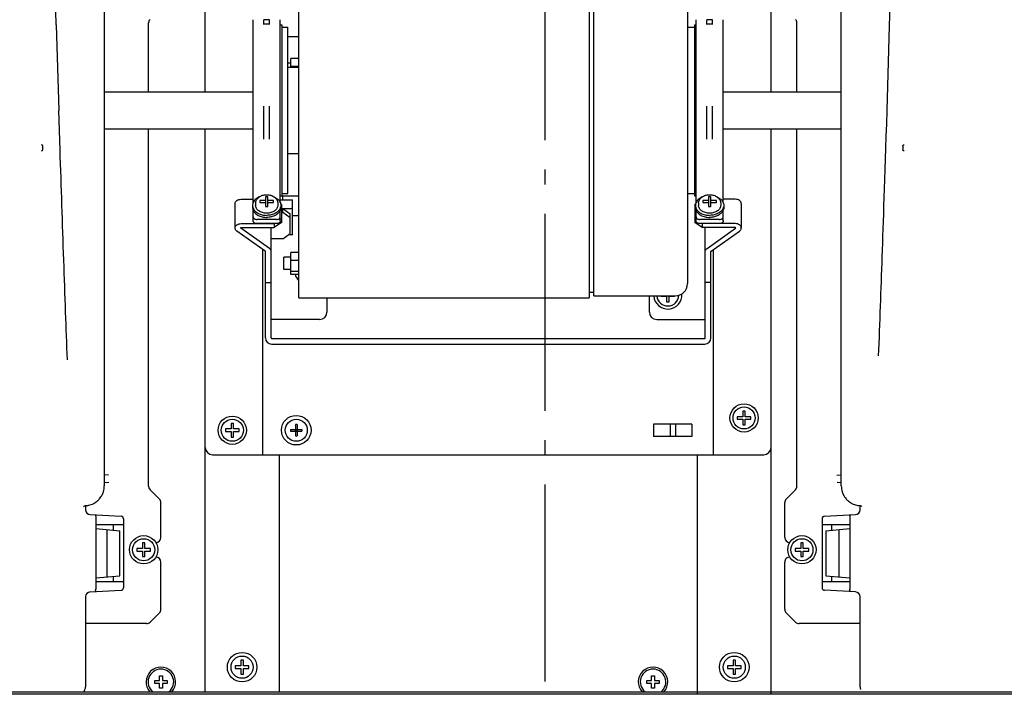
# Model space of a CAD drawing. Extents: x -1353 to 1804, y -1622 to 549.
# Drawn here: x -214 to 187, y -452 to -175 of the extents above; entities that cross this region are included whole.
import ezdxf

# ---------------------------------------------------------------- set-up
doc = ezdxf.new("R2010")
doc.units = 0
doc.header["$LTSCALE"] = 20
doc.header["$MEASUREMENT"] = 0
doc.header["$PDMODE"] = 3
doc.header["$PDSIZE"] = -2
doc.linetypes.add('DASHDOT', pattern=[5.5, 4, -0.6, 0.3, -0.6])
doc.layers.get('0').update_dxf_attribs({"linetype": 'CONTINUOUS'})
doc.layers.get('DEFPOINTS').update_dxf_attribs({"linetype": 'CONTINUOUS'})
for name, color, linetype in [('BASIS', 6, 'DASHDOT'), ('DETAIL', 5, 'CONTINUOUS'), ('NOTE', 4, 'CONTINUOUS'), ('SIZE', 30, 'CONTINUOUS')]:
    doc.layers.add(name, color=color, linetype=linetype)
doc.styles.get("Standard").update_dxf_attribs({"font": 'SIMPLEX', "width": 0.9, "bigfont": 'BIGFONT'})
doc.dimstyles.new('kaigai_CADSYMBOL', dxfattribs={"dimtxt": 40, "dimasz": 30, "dimexe": 20, "dimexo": 20, "dimgap": 20, "dimtad": 1, "dimdec": 1, "dimdsep": 46, "dimtxsty": 'STANDARD', "dimblk": 'SMALL', "dimcen": 0.09, "dimadec": 0, "dimazin": 2, "dimtfac": 1, "dimtdec": 1, "dimtmove": 0, "dimatfit": 3, "dimldrblk": 'OPEN30', "dimfxl": 1, "dimtolj": 1, "dimtzin": 0, "dimarcsym": 0})

# ---------------------------------------------------------------- blocks, each defined once
blk = doc.blocks.new('_Small')
at = {"color": 0, "linetype": 'ByBlock', "lineweight": -2}
blk.add_circle((0, 0), 0.25, dxfattribs=at)
blk = doc.blocks.new('*D33')
at = {"layer": 'DEFPOINTS', "color": 0}
for p in [(-577, -363), (523, -363), (-577, -1063.94)]:
    blk.add_point(p, dxfattribs=at)
at = {"layer": 'SIZE', "color": 0, "linetype": 'ByBlock', "lineweight": -2}
for p, q in [((-577, -383), (-577, -1083.94)), ((523, -383), (523, -1083.94)), ((523, -1063.94), (-577, -1063.94))]:
    blk.add_line(p, q, dxfattribs=at)
at = {"layer": 'SIZE', "color": 0, "lineweight": -2, "xscale": 30, "yscale": 30, "zscale": 30, "rotation": 180}
blk.add_blockref('_Small', (-577, -1063.94), dxfattribs=at)
at = {"layer": 'SIZE', "color": 0, "lineweight": -2, "xscale": 30, "yscale": 30, "zscale": 30}
blk.add_blockref('_Small', (523, -1063.94), dxfattribs=at)
at = {"layer": 'SIZE', "color": 0, "insert": (-31.75, -1013.46), "char_height": 40, "attachment_point": 5}
blk.add_mtext('\\A1;1100 (Duct)', dxfattribs=at)
blk = doc.blocks.new('_Open30')
at = {"layer": 'NOTE'}
for p, q in [((-1, 0.268), (0, 0)), ((0, 0), (-1, -0.268)), ((0, 0), (-1, 0))]:
    blk.add_line(p, q, dxfattribs=at)
blk = doc.blocks.new('*D34')
at = {"layer": 'DEFPOINTS', "color": 0}
for p in [(-685.2, -440.2), (684.8, -440.2), (-685.2, -1511.6)]:
    blk.add_point(p, dxfattribs=at)
at = {"layer": 'SIZE', "color": 0, "lineweight": -2}
for p, q in [((-685.2, -460.2), (-685.2, -1531.6)), ((684.8, -460.2), (684.8, -1531.6)), ((684.8, -1511.6), (-685.2, -1511.6))]:
    blk.add_line(p, q, dxfattribs=at)
at = {"layer": 'SIZE', "color": 0, "lineweight": -2, "xscale": 30, "yscale": 30, "zscale": 30, "rotation": 180}
blk.add_blockref('_Small', (-685.2, -1511.6), dxfattribs=at)
at = {"layer": 'SIZE', "color": 0, "lineweight": -2, "xscale": 30, "yscale": 30, "zscale": 30}
blk.add_blockref('_Small', (684.8, -1511.6), dxfattribs=at)
at = {"layer": 'SIZE', "color": 0, "insert": (-0.2, -1471.6), "char_height": 40, "attachment_point": 5}
blk.add_mtext('\\A1;1370', dxfattribs=at)

msp = doc.modelspace()

# ---------------------------------------------------------------- linework, layer by layer
at = {"layer": 'BASIS'}
msp.add_line((0, -553.99), (0, 100.8), dxfattribs=at)
at = {"layer": 'DETAIL'}
for p, q in [((-138.14, -204.4), (-138.14, -36.17)), ((91.86, -204.4), (91.86, -36.17)), ((-179.14, -77.26), (-179.14, -364.55)), ((120.36, -364.55), (120.36, -77.26)), ((-100.14, -288.15), (-100.14, -135.65)), ((17.86, -135.65), (17.86, -288.15)), ((19.86, -287.3), (19.86, -136.5)), ((57.86, -141.5), (57.86, -282.3)), ((-198.67, -177.09), (-199.59, -146.19)), ((140.81, -146.39), (139.88, -177.38)), ((-118.64, -249.49), (-118.64, -175.05)), ((-114.34, -176.99), (-114.34, -175.05)), ((-111.94, -175.09), (-114.34, -175.09)), ((-111.94, -176.99), (-111.94, -175.05)), ((-107.64, -249.32), (-107.64, -175.05)), ((61.36, -249.49), (61.36, -175.05)), ((65.66, -176.99), (65.66, -175.05)), ((68.06, -175.09), (65.66, -175.09)), ((68.06, -176.99), (68.06, -175.05)), ((72.36, -249.49), (72.36, -175.05)), ((-198.67, -177.09), (-197.64, -211.9)), ((-161.14, -204.4), (-161.14, -176.33)), ((-111.94, -176.86), (-114.34, -176.86)), ((-107.64, -177.15), (-106.99, -177.15)), ((-106.99, -177.15), (-106.99, -246.65)), ((-106.99, -178.15), (-104.49, -178.15)), ((-104.49, -245.65), (-104.49, -178.15)), ((57.86, -178.15), (60.71, -178.15)), ((60.71, -177.15), (61.36, -177.15)), ((60.71, -177.15), (60.71, -246.65)), ((68.06, -176.86), (65.66, -176.86)), ((102.36, -204.4), (102.36, -176.33)), ((139.88, -177.38), (138.86, -211.9)), ((-104.49, -181.9), (-100.14, -181.9)), ((-100.14, -190.79), (-103.34, -190.79)), ((-103.34, -194.4), (-103.34, -190.79)), ((-103.34, -192.73), (-104.49, -192.73)), ((-104.49, -194.4), (-100.14, -194.4)), ((-100.14, -194.04), (-103.34, -194.04)), ((-179.14, -204.4), (-118.64, -204.4)), ((72.36, -204.4), (120.36, -204.4)), ((-197.11, -228.02), (-197.64, -211.9)), ((-114.34, -223.66), (-114.34, -210.17)), ((-111.94, -223.66), (-111.94, -210.17)), ((65.66, -223.66), (65.66, -210.17)), ((68.06, -223.66), (68.06, -210.17)), ((-179.14, -219.4), (-118.64, -219.4)), ((-161.14, -364.67), (-161.14, -219.4)), ((-138.14, -448.2), (-138.14, -219.4)), ((72.36, -219.4), (120.36, -219.4)), ((91.86, -449.2), (91.86, -219.4)), ((102.36, -364.67), (102.36, -219.4)), ((-204.14, -227.86), (-204.14, -226.41)), ((145.36, -226.49), (145.36, -227.78)), ((-104.49, -229.4), (-100.14, -229.4)), ((-123.52, -248.03), (-118.64, -248.03)), ((-112.64, -246.99), (-113.64, -246.99)), ((-113.64, -246.99), (-113.64, -250.92)), ((-112.64, -250.92), (-112.64, -246.99)), ((-107.64, -246.65), (-106.99, -246.65)), ((-106.99, -245.65), (-104.49, -245.65)), ((-100.14, -246.79), (-106.64, -246.79)), ((-106.64, -248.32), (-106.64, -246.79)), ((57.86, -245.65), (60.71, -245.65)), ((60.71, -246.65), (61.36, -246.65)), ((67.36, -246.99), (66.36, -246.99)), ((66.36, -246.99), (66.36, -250.92)), ((67.36, -250.92), (67.36, -246.99)), ((77.24, -248.03), (72.36, -248.03)), ((-126.02, -259.7), (-126.02, -249.8)), ((-118.89, -250.51), (-118.89, -251.36)), ((-117.64, -249.66), (-117.64, -250.51)), ((-113.64, -248.6), (-115.92, -248.6)), ((-115.92, -248.6), (-115.92, -249.31)), ((-115.92, -249.31), (-113.64, -249.31)), ((-113.64, -250.92), (-112.64, -250.92)), ((-110.36, -248.6), (-112.64, -248.6)), ((-112.64, -249.31), (-110.36, -249.31)), ((-110.36, -249.31), (-110.36, -248.6)), ((-108.64, -249.66), (-108.64, -250.51)), ((-107.64, -248.32), (-102.64, -248.32)), ((-107.14, -250.15), (-107.46, -249.93)), ((-107.39, -250.51), (-107.39, -251.36)), ((-107.14, -250.15), (-107.14, -257.44)), ((-107.14, -251.85), (-102.64, -251.85)), ((-106.64, -251.85), (-103.64, -253.97)), ((-106.64, -253.48), (-106.64, -251.85)), ((-102.64, -262.46), (-102.64, -248.32)), ((61.18, -249.93), (60.86, -250.15)), ((60.86, -250.15), (60.86, -257.44)), ((61.11, -250.51), (61.11, -251.36)), ((62.36, -249.66), (62.36, -250.51)), ((66.36, -248.6), (64.08, -248.6)), ((64.08, -248.6), (64.08, -249.31)), ((64.08, -249.31), (66.36, -249.31)), ((66.36, -250.92), (67.36, -250.92)), ((69.64, -248.6), (67.36, -248.6)), ((67.36, -249.31), (69.64, -249.31)), ((69.64, -249.31), (69.64, -248.6)), ((71.36, -249.66), (71.36, -250.51)), ((72.61, -250.51), (72.61, -251.36)), ((79.74, -249.8), (79.74, -259.7)), ((-118.64, -256.84), (-118.64, -252.38)), ((-107.64, -256.84), (-107.64, -252.54)), ((-107.64, -256.16), (-107.14, -255.81)), ((-107.14, -253.48), (-106.64, -253.48)), ((-103.64, -255.6), (-106.64, -253.48)), ((-103.64, -261.96), (-103.64, -253.97)), ((-100.14, -254.79), (-102.64, -254.79)), ((60.86, -255.81), (61.36, -256.16)), ((61.36, -256.84), (61.36, -252.38)), ((72.36, -256.84), (72.36, -252.38)), ((-112.07, -268), (-123.66, -259.8)), ((-123.52, -257.93), (-110.14, -257.93)), ((-123.52, -259.56), (-110.14, -259.56)), ((-109.14, -256.27), (-117.14, -256.27)), ((-109.14, -257.9), (-117.14, -257.9)), ((-111.34, -304.4), (-111.34, -259.56)), ((-107.14, -257.44), (-110.14, -259.56)), ((-110.14, -257.93), (-110.09, -257.9)), ((-110.14, -257.93), (-110.14, -259.56)), ((63.86, -259.56), (60.86, -257.44)), ((70.86, -256.27), (62.86, -256.27)), ((70.86, -257.9), (62.86, -257.9)), ((63.81, -257.9), (63.86, -257.93)), ((77.24, -257.93), (63.86, -257.93)), ((63.86, -257.93), (63.86, -259.56)), ((77.24, -259.56), (63.86, -259.56)), ((65.06, -304.4), (65.06, -259.56)), ((65.79, -268), (77.38, -259.8)), ((-113.7, -269.15), (-125.29, -260.95)), ((-106.64, -264.08), (-111.14, -264.08)), ((-106.64, -264.08), (-103.64, -261.96)), ((-102.64, -262.46), (-104.34, -262.46)), ((67.42, -269.15), (79.01, -260.95)), ((-114.74, -351.9), (-114.74, -268.41)), ((-113.64, -304.4), (-113.64, -269.25)), ((-103.34, -271.61), (-106.14, -271.61)), ((-106.14, -276.61), (-106.14, -271.61)), ((-100.14, -269.66), (-103.34, -269.66)), ((-103.34, -278.55), (-103.34, -269.66)), ((67.36, -304.4), (67.36, -269.25)), ((68.46, -351.9), (68.46, -268.41)), ((-100.14, -272.92), (-103.34, -272.92)), ((-103.34, -276.61), (-106.14, -276.61)), ((-100.14, -277.36), (-103.34, -277.36)), ((-100.14, -278.55), (-103.34, -278.55)), ((-113.64, -281.9), (-111.34, -281.9)), ((67.36, -281.9), (65.06, -281.9)), ((17.86, -285.8), (19.86, -285.8)), ((19.86, -287.3), (52.86, -287.3)), ((42.36, -293.9), (42.36, -287.3)), ((47.08, -287.3), (47.08, -287.4)), ((47.08, -287.4), (49.36, -287.4)), ((49.36, -287.4), (49.36, -289.68)), ((50.36, -287.4), (52.64, -287.4)), ((50.36, -289.68), (50.36, -287.4)), ((52.64, -287.4), (52.64, -287.3)), ((-100.14, -288.15), (17.86, -288.15)), ((-88.64, -288.15), (-88.64, -293.9)), ((49.36, -289.68), (50.36, -289.68)), ((67.36, -288.9), (67.41, -288.9)), ((-91.64, -296.9), (-111.34, -296.9)), ((45.36, -296.9), (65.06, -296.9)), ((67.41, -296.95), (67.36, -296.95)), ((-111.14, -304.6), (64.86, -304.6)), ((-111.14, -306.9), (64.86, -306.9)), ((81.36, -334.12), (80.36, -334.12)), ((80.36, -334.12), (80.36, -336.4)), ((81.36, -336.4), (81.36, -334.12)), ((-126.64, -339.12), (-127.64, -339.12)), ((-127.64, -339.12), (-127.64, -341.4)), ((-126.64, -341.4), (-126.64, -339.12)), ((-101.49, -339.56), (-101.49, -344.24)), ((-100.79, -339.56), (-100.79, -344.24)), ((59.61, -339.4), (44.11, -339.4)), ((44.11, -339.4), (44.11, -344.4)), ((50.79, -339.4), (50.79, -344.4)), ((52.93, -339.4), (52.93, -344.4)), ((59.61, -339.4), (59.61, -344.4)), ((80.36, -336.4), (78.08, -336.4)), ((78.08, -336.4), (78.08, -337.4)), ((78.08, -337.4), (80.36, -337.4)), ((80.36, -337.4), (80.36, -339.68)), ((80.36, -339.68), (81.36, -339.68)), ((83.64, -336.4), (81.36, -336.4)), ((81.36, -337.4), (83.64, -337.4)), ((81.36, -339.68), (81.36, -337.4)), ((83.64, -337.4), (83.64, -336.4)), ((-127.64, -341.4), (-129.92, -341.4)), ((-129.92, -341.4), (-129.92, -342.4)), ((-129.92, -342.4), (-127.64, -342.4)), ((-127.64, -342.4), (-127.64, -344.68)), ((-124.36, -341.4), (-126.64, -341.4)), ((-126.64, -342.4), (-124.36, -342.4)), ((-126.64, -344.68), (-126.64, -342.4)), ((-124.36, -342.4), (-124.36, -341.4)), ((-103.48, -341.55), (-98.8, -341.55)), ((-103.48, -342.25), (-98.8, -342.25)), ((-127.64, -344.68), (-126.64, -344.68)), ((59.61, -344.4), (44.11, -344.4)), ((-135.14, -351.9), (88.86, -351.9)), ((-108.14, -351.9), (-108.14, -448.2)), ((61.86, -449.2), (61.86, -351.9)), ((-177.37, -360.1), (-179.19, -360.07)), ((118.59, -360.1), (120.36, -360.07)), ((-177.36, -363.2), (-179.14, -363.23)), ((120.36, -363.23), (118.69, -363.2)), ((-156.73, -369.91), (-160.55, -366.09)), ((101.77, -366.09), (97.95, -369.91)), ((-156.14, -385.5), (-156.14, -371.33)), ((97.36, -385.5), (97.36, -371.33)), ((-187.53, -373.04), (-187.34, -372.78)), ((-187.34, -372.78), (-187.19, -372.67)), ((-187.34, -372.78), (-187.34, -372.78)), ((-187.19, -372.67), (-186.78, -372.54)), ((-186.77, -372.54), (-186.77, -374.19)), ((128, -372.54), (127.97, -372.54)), ((127.98, -372.54), (127.98, -372.54)), ((127.99, -372.78), (127.99, -372.54)), ((127.99, -374.19), (127.99, -372.78)), ((128, -372.54), (128.4, -372.66)), ((128.4, -372.66), (128.56, -372.78)), ((128.56, -372.78), (128.56, -372.78)), ((128.75, -373.04), (128.56, -372.78)), ((-184.87, -376.19), (-172.29, -376.85)), ((-182.64, -377.28), (-182.64, -406.52)), ((-171.34, -377.85), (-171.34, -405.95)), ((112.56, -377.87), (112.56, -405.93)), ((113.51, -376.85), (126.09, -376.19)), ((123.86, -377.31), (123.86, -406.49)), ((-171.34, -380.4), (-182.64, -380.4)), ((-182.64, -381.9), (-172.84, -382.76)), ((-178.14, -382.29), (-178.14, -401.51)), ((-175.34, -382.54), (-175.34, -380.4)), ((-172.84, -401.04), (-172.84, -382.76)), ((123.86, -380.4), (112.56, -380.4)), ((114.06, -382.76), (123.86, -381.9)), ((114.06, -382.76), (114.06, -401.04)), ((116.56, -382.54), (116.56, -380.4)), ((119.36, -382.29), (119.36, -401.51)), ((-162.64, -387.72), (-163.64, -387.72)), ((-163.64, -387.72), (-163.64, -390)), ((-162.64, -390), (-162.64, -387.72)), ((-158.33, -387.5), (-158.14, -387.5)), ((99.45, -387.5), (99.36, -387.5)), ((104.86, -387.72), (103.86, -387.72)), ((103.86, -387.72), (103.86, -390)), ((104.86, -390), (104.86, -387.72)), ((-163.64, -390), (-165.92, -390)), ((-165.92, -390), (-165.92, -391)), ((-165.92, -391), (-163.64, -391)), ((-163.64, -391), (-163.64, -393.28)), ((-160.36, -390), (-162.64, -390)), ((-162.64, -391), (-160.36, -391)), ((-162.64, -393.28), (-162.64, -391)), ((-160.36, -391), (-160.36, -390)), ((103.86, -390), (101.58, -390)), ((101.58, -390), (101.58, -391)), ((101.58, -391), (103.86, -391)), ((103.86, -391), (103.86, -393.28)), ((107.14, -390), (104.86, -390)), ((104.86, -391), (107.14, -391)), ((104.86, -393.28), (104.86, -391)), ((107.14, -391), (107.14, -390)), ((-163.64, -393.28), (-162.64, -393.28)), ((-156.14, -414.67), (-156.14, -395.5)), ((97.36, -414.67), (97.36, -395.5)), ((103.86, -393.28), (104.86, -393.28)), ((-182.64, -401.9), (-172.84, -401.04)), ((-182.64, -403.4), (-171.34, -403.4)), ((-175.34, -403.4), (-175.34, -401.26)), ((112.56, -403.4), (123.86, -403.4)), ((114.06, -401.04), (123.86, -401.9)), ((116.56, -403.4), (116.56, -401.26)), ((-184.87, -407.61), (-172.29, -406.95)), ((126.09, -407.61), (113.51, -406.95)), ((-186.77, -409.61), (-186.77, -446.18)), ((127.99, -446.18), (127.99, -409.61)), ((-160.55, -419.91), (-156.73, -416.09)), ((97.95, -416.09), (101.77, -419.91)), ((-161.97, -420.5), (-186.77, -420.5)), ((127.99, -420.5), (103.19, -420.5)), ((-122.64, -435.42), (-123.64, -435.42)), ((-123.64, -435.42), (-123.64, -437.7)), ((-122.64, -437.7), (-122.64, -435.42)), ((77.36, -435.42), (76.36, -435.42)), ((76.36, -435.42), (76.36, -437.7)), ((77.36, -437.7), (77.36, -435.42)), ((-123.64, -437.7), (-125.92, -437.7)), ((-125.92, -437.7), (-125.92, -438.7)), ((-125.92, -438.7), (-123.64, -438.7)), ((-123.64, -438.7), (-123.64, -440.98)), ((-120.36, -437.7), (-122.64, -437.7)), ((-122.64, -438.7), (-120.36, -438.7)), ((-122.64, -440.98), (-122.64, -438.7)), ((-120.36, -438.7), (-120.36, -437.7)), ((76.36, -437.7), (74.08, -437.7)), ((74.08, -437.7), (74.08, -438.7)), ((74.08, -438.7), (76.36, -438.7)), ((76.36, -438.7), (76.36, -440.98)), ((79.64, -437.7), (77.36, -437.7)), ((77.36, -438.7), (79.64, -438.7)), ((77.36, -440.98), (77.36, -438.7)), ((79.64, -438.7), (79.64, -437.7)), ((-158.64, -443.6), (-156.74, -443.6)), ((-158.64, -444.8), (-158.64, -443.6)), ((-156.74, -441.7), (-155.54, -441.7)), ((-156.74, -443.6), (-156.74, -441.7)), ((-155.54, -441.7), (-155.54, -443.6)), ((-155.54, -443.6), (-153.64, -443.6)), ((-153.64, -443.6), (-153.64, -444.8)), ((-123.64, -440.98), (-122.64, -440.98)), ((41.36, -443.6), (43.26, -443.6)), ((41.36, -444.8), (41.36, -443.6)), ((43.26, -441.7), (44.46, -441.7)), ((43.26, -443.6), (43.26, -441.7)), ((44.46, -441.7), (44.46, -443.6)), ((44.46, -443.6), (46.36, -443.6)), ((46.36, -443.6), (46.36, -444.8)), ((76.36, -440.98), (77.36, -440.98)), ((-156.74, -444.8), (-158.64, -444.8)), ((-156.74, -446.7), (-156.74, -444.8)), ((-155.54, -446.7), (-156.74, -446.7)), ((-153.64, -444.8), (-155.54, -444.8)), ((-155.54, -444.8), (-155.54, -446.7)), ((43.26, -444.8), (41.36, -444.8)), ((43.26, -446.7), (43.26, -444.8)), ((44.46, -446.7), (43.26, -446.7)), ((46.36, -444.8), (44.46, -444.8)), ((44.46, -444.8), (44.46, -446.7)), ((539.86, -449.2), (-589.34, -449.2)), ((-576.44, -448.2), (522.36, -448.2))]:
    msp.add_line(p, q, dxfattribs=at)
for centre, radius in [((80.86, -336.9), 5.75), ((-101.14, -341.9), 6), ((80.86, -336.9), 4.5), ((-127.14, -341.9), 5.75), ((-127.14, -341.9), 4.5), ((-101.14, -341.9), 4.5), ((-163.14, -390.5), 5.75), ((-163.14, -390.5), 4.5), ((104.36, -390.5), 5.75), ((104.36, -390.5), 4.5), ((-123.14, -438.2), 6), ((-123.14, -438.2), 4.5), ((76.86, -438.2), 6), ((76.86, -438.2), 4.5)]:
    msp.add_circle(centre, radius, dxfattribs=at)
for centre, radius, start, end in [((-159.14, -176.33), 2, 135, 180), ((100.36, -176.33), 2, 0, 45), ((-204.64, -226.41), 0.501, 359.9699, 89.9142), ((-204.64, -227.86), 0.501, 270.089, 0.0307), ((-115.82, -250.47), 3.07, 195.6016, 200.4393), ((-110.46, -250.47), 3.07, 339.5607, 344.3984), ((64.18, -250.47), 3.07, 195.6016, 200.4393), ((69.54, -250.47), 3.07, 339.5607, 344.3984), ((-96.14, -276.9), 5.75, 196.8322, 225.2543), ((-96.14, -276.9), 4.5, 201.7053, 205.8752), ((52.86, -282.3), 5, 270, 0), ((49.86, -286.9), 5.75, 184.1828, 4.0882), ((49.86, -286.9), 4.5, 185.1767, 357.8154), ((-91.64, -293.9), 3, 270, 0), ((45.36, -293.9), 3, 180, 270), ((-111.14, -304.4), 2.5, 180, 270), ((-111.14, -304.4), 0.2, 180, 270), ((64.86, -304.4), 2.5, 270, 0), ((64.86, -304.4), 0.2, 270, 0), ((-101.14, -359.7), 20.15, 89.0048, 90.9952), ((-83.34, -341.9), 20.15, 179.0049, 180.9951), ((-118.94, -341.9), 20.15, 359.0049, 0.9951), ((-101.14, -324.1), 20.15, 269.0048, 270.9952), ((-135.14, -348.9), 3, 180, 270), ((88.86, -348.9), 3, 270, 0), ((-187.27, -364.47), 8.16, 326.1567, 337.0022), ((-186.98, -364.6), 7.84, 337.0571, 342.9757), ((-187.18, -364.54), 8.04, 343.0011, 359.9624), ((-159.14, -364.67), 2, 180, 225), ((100.36, -364.67), 2, 315, 0), ((128.4, -364.54), 8.04, 180.0376, 197.0366), ((128.2, -364.6), 7.84, 197.0629, 203.0166), ((128.5, -364.47), 8.16, 203.0698, 213.915), ((-187.12, -364.6), 7.94, 285.8244, 293.134), ((-187.13, -364.6), 7.95, 293.1922, 302.3021), ((-187.24, -364.4), 8.18, 302.2331, 309.3954), ((-187.05, -364.63), 7.87, 309.3736, 319.2209), ((-187.17, -364.54), 8.03, 319.2966, 326.1789), ((-158.14, -371.33), 2, 0, 45), ((99.36, -371.33), 2, 135, 180), ((128.39, -364.54), 8.02, 213.8926, 220.8342), ((128.27, -364.63), 7.88, 220.9121, 230.7373), ((128.46, -364.4), 8.18, 230.7135, 237.9425), ((128.34, -364.61), 7.94, 237.8729, 246.9636), ((128.34, -364.6), 7.95, 247.0205, 254.3727), ((-187.15, -364.52), 8.03, 272.6086, 285.8619), ((128.37, -364.52), 8.03, 254.3342, 267.1879), ((-172.34, -377.85), 1, 0, 87), ((113.56, -377.85), 1, 93, 180), ((-158.14, -385.5), 2, 270, 0), ((99.36, -385.5), 2, 180, 270), ((-158.14, -395.5), 2, 0, 90), ((99.36, -395.5), 2, 87.2431, 180), ((-172.34, -405.95), 1, 273, 0), ((113.56, -405.95), 1, 180, 267), ((-158.14, -414.67), 2, 315, 0), ((99.36, -414.67), 2, 180, 225), ((-161.97, -418.5), 2, 270, 315), ((103.19, -418.5), 2, 225, 270), ((-156.14, -444.2), 6, 317.8912, 222.1088), ((-156.14, -444.2), 5.2, 308.6719, 231.3281), ((43.86, -444.2), 6, 317.8912, 222.1088), ((43.86, -444.2), 5.2, 308.6719, 231.3281), ((-189.78, -446.17), 3.01, 322.9706, 337.3313), ((-189.77, -446.18), 3.01, 322.9584, 337.3601), ((130.98, -446.18), 3, 180.0371, 189.4962), ((131.01, -446.18), 3.02, 189.4649, 202.502)]:
    msp.add_arc(centre, radius, start, end, dxfattribs=at)
for centre, major_axis, start_param, end_param in [((-184.77, -374.19), (2, -0.1), -3.089241, -1.570796), ((125.99, -374.19), (2, 0.1), 4.712389, 6.230833), ((-184.77, -409.61), (2, 0.1), 1.570796, 3.089241), ((125.99, -409.61), (2, -0.1), 6.335537, 7.853982)]:
    msp.add_ellipse(centre, major_axis=major_axis, ratio=0.999847, start_param=start_param, end_param=end_param, dxfattribs=at)
for points, knots in [([(138.86, -211.9), (137.87, -241.83), (136.94, -270.04), (135.94, -298.26), (135.39, -311.68)], [0, 0, 0, 0, 0.524105, 1, 1, 1, 1]), ([(-194.11, -313.24), (-194.37, -306.8), (-194.89, -293.32), (-195.89, -264.91), (-196.61, -242.95), (-197.11, -228.02)], [0, 0, 0, 0, 0.226721, 0.47453, 1, 1, 1, 1]), ([(145.36, -226.45), (145.36, -226.43), (145.36, -226.42), (145.36, -226.41), (145.36, -226.32), (145.41, -226.15), (145.54, -226.02), (145.61, -225.97)], [-0.077952, -0.077952, -0.077952, -0.077952, 0, 0, 0, 0.500155, 1, 1, 1, 1]), ([(145.43, -228.11), (145.38, -228.03), (145.36, -227.94), (145.36, -227.86), (145.36, -227.84), (145.36, -227.83), (145.36, -227.82), (145.36, -227.82), (145.36, -227.81), (145.36, -227.81)], [0, 0, 0, 0, 1, 1, 1, 1.145317, 1.145317, 1.145317, 1.1699, 1.1699, 1.1699, 1.1699]), ([(145.86, -228.36), (145.77, -228.36), (145.6, -228.31), (145.47, -228.18), (145.43, -228.11)], [0, 0, 0, 0, 0.499979, 1, 1, 1, 1]), ([(-126.02, -249.8), (-126.02, -249.68), (-125.99, -249.45), (-125.84, -249.11), (-125.6, -248.8), (-125.17, -248.44), (-124.47, -248.12), (-123.84, -248.03), (-123.52, -248.03)], [0, 0, 0, 0, 0.103456, 0.210669, 0.324498, 0.446432, 0.712952, 1, 1, 1, 1]), ([(-116.19, -247.06), (-116.48, -247.19), (-117.05, -247.49), (-117.78, -248.06), (-118.34, -248.72), (-118.61, -249.22), (-118.7, -249.47)], [0, 0, 0, 0, 0.27393, 0.531761, 0.773066, 1, 1, 1, 1]), ([(-117.64, -249.66), (-117.64, -249.42), (-117.57, -248.93), (-117.29, -248.24), (-116.85, -247.63), (-116.07, -246.94), (-115.07, -246.46), (-113.99, -246.23), (-113.42, -246.18), (-113.14, -246.18)], [0, 0, 0, 0, 0.115223, 0.231552, 0.35034, 0.472681, 0.72935, 0.86387, 1, 1, 1, 1]), ([(-113.14, -246.18), (-112.85, -246.18), (-112.29, -246.23), (-111.21, -246.46), (-110.21, -246.94), (-109.43, -247.64), (-108.99, -248.25), (-108.71, -248.93), (-108.64, -249.42), (-108.64, -249.66)], [0, 0, 0, 0, 0.136157, 0.270689, 0.527346, 0.649677, 0.768438, 0.884787, 1, 1, 1, 1]), ([(-110.09, -247.06), (-109.8, -247.19), (-109.23, -247.49), (-108.5, -248.06), (-107.94, -248.72), (-107.67, -249.22), (-107.58, -249.47)], [0, 0, 0, 0, 0.273929, 0.531759, 0.773065, 1, 1, 1, 1]), ([(63.81, -247.06), (63.52, -247.19), (62.95, -247.49), (62.22, -248.06), (61.66, -248.72), (61.39, -249.22), (61.3, -249.47)], [0, 0, 0, 0, 0.27393, 0.531761, 0.773066, 1, 1, 1, 1]), ([(62.36, -249.66), (62.36, -249.42), (62.43, -248.93), (62.71, -248.24), (63.15, -247.63), (63.93, -246.94), (64.93, -246.46), (66.01, -246.23), (66.58, -246.18), (66.86, -246.18)], [0, 0, 0, 0, 0.115223, 0.231552, 0.35034, 0.472681, 0.72935, 0.86387, 1, 1, 1, 1]), ([(66.86, -246.18), (67.15, -246.18), (67.71, -246.23), (68.79, -246.46), (69.79, -246.94), (70.57, -247.64), (71.01, -248.25), (71.29, -248.93), (71.36, -249.42), (71.36, -249.66)], [0, 0, 0, 0, 0.136157, 0.270689, 0.527346, 0.649677, 0.768438, 0.884787, 1, 1, 1, 1]), ([(69.91, -247.06), (70.2, -247.19), (70.77, -247.49), (71.5, -248.06), (72.06, -248.72), (72.33, -249.22), (72.42, -249.47)], [0, 0, 0, 0, 0.273929, 0.531759, 0.773065, 1, 1, 1, 1]), ([(79.74, -249.8), (79.74, -249.68), (79.71, -249.45), (79.56, -249.11), (79.32, -248.8), (78.89, -248.44), (78.19, -248.12), (77.56, -248.03), (77.24, -248.03)], [0, 0, 0, 0, 0.103456, 0.210669, 0.324498, 0.446432, 0.712952, 1, 1, 1, 1]), ([(-118.7, -249.47), (-118.76, -249.64), (-118.86, -249.98), (-118.89, -250.33), (-118.89, -250.51)], [0, 0, 0, 0, 0.503977, 1, 1, 1, 1]), ([(-118.89, -250.51), (-118.89, -250.57), (-118.88, -250.84), (-118.83, -251.1), (-118.78, -251.29)], [0, 0, 0, 0, 0.248854, 1, 1, 1, 1]), ([(-118.89, -251.36), (-118.89, -251.53), (-118.86, -251.88), (-118.76, -252.22), (-118.7, -252.39)], [0, 0, 0, 0, 0.496023, 1, 1, 1, 1]), ([(-118.7, -251.54), (-118.62, -251.76), (-118.4, -252.19), (-117.94, -252.78), (-117.35, -253.3), (-116.4, -253.91), (-115.27, -254.33), (-114.08, -254.54), (-113.45, -254.57), (-113.14, -254.57)], [0, 0, 0, 0, 0.104918, 0.215442, 0.332543, 0.456296, 0.7208, 0.859697, 1, 1, 1, 1]), ([(-113.14, -253.69), (-113.43, -253.69), (-114.02, -253.65), (-115.11, -253.42), (-116.11, -252.97), (-116.89, -252.31), (-117.31, -251.75), (-117.58, -251.14), (-117.64, -250.72), (-117.64, -250.51)], [0, 0, 0, 0, 0.14497, 0.287594, 0.553876, 0.675735, 0.78948, 0.896622, 1, 1, 1, 1]), ([(-108.64, -250.51), (-108.64, -250.72), (-108.7, -251.14), (-108.97, -251.75), (-109.39, -252.31), (-110.17, -252.97), (-111.17, -253.42), (-112.26, -253.65), (-112.85, -253.69), (-113.14, -253.69)], [0, 0, 0, 0, 0.103378, 0.21052, 0.324265, 0.446124, 0.712406, 0.85503, 1, 1, 1, 1]), ([(-107.58, -251.54), (-107.66, -251.76), (-107.88, -252.19), (-108.34, -252.78), (-108.93, -253.3), (-109.88, -253.91), (-111.01, -254.33), (-112.2, -254.54), (-112.83, -254.57), (-113.14, -254.57)], [0, 0, 0, 0, 0.104918, 0.215442, 0.332543, 0.456296, 0.7208, 0.859697, 1, 1, 1, 1]), ([(-107.58, -249.47), (-107.52, -249.64), (-107.42, -249.98), (-107.39, -250.33), (-107.39, -250.51)], [0, 0, 0, 0, 0.503977, 1, 1, 1, 1]), ([(-107.39, -251.36), (-107.39, -251.53), (-107.42, -251.88), (-107.52, -252.22), (-107.58, -252.39)], [0, 0, 0, 0, 0.496023, 1, 1, 1, 1]), ([(-107.39, -250.51), (-107.39, -250.57), (-107.4, -250.84), (-107.45, -251.1), (-107.5, -251.29)], [0, 0, 0, 0, 0.248854, 1, 1, 1, 1]), ([(61.3, -249.47), (61.24, -249.64), (61.14, -249.98), (61.11, -250.33), (61.11, -250.51)], [0, 0, 0, 0, 0.503977, 1, 1, 1, 1]), ([(61.11, -250.51), (61.11, -250.57), (61.12, -250.84), (61.17, -251.1), (61.22, -251.29)], [0, 0, 0, 0, 0.248854, 1, 1, 1, 1]), ([(61.11, -251.36), (61.11, -251.53), (61.14, -251.88), (61.24, -252.22), (61.3, -252.39)], [0, 0, 0, 0, 0.496023, 1, 1, 1, 1]), ([(61.3, -251.54), (61.38, -251.76), (61.6, -252.19), (62.06, -252.78), (62.65, -253.3), (63.6, -253.91), (64.73, -254.33), (65.92, -254.54), (66.55, -254.57), (66.86, -254.57)], [0, 0, 0, 0, 0.104918, 0.215442, 0.332543, 0.456296, 0.7208, 0.859697, 1, 1, 1, 1]), ([(66.86, -253.69), (66.57, -253.69), (65.98, -253.65), (64.89, -253.42), (63.89, -252.97), (63.11, -252.31), (62.69, -251.75), (62.42, -251.14), (62.36, -250.72), (62.36, -250.51)], [0, 0, 0, 0, 0.14497, 0.287594, 0.553876, 0.675735, 0.78948, 0.896622, 1, 1, 1, 1]), ([(71.36, -250.51), (71.36, -250.72), (71.3, -251.14), (71.03, -251.75), (70.61, -252.31), (69.83, -252.97), (68.83, -253.42), (67.74, -253.65), (67.15, -253.69), (66.86, -253.69)], [0, 0, 0, 0, 0.103378, 0.21052, 0.324265, 0.446124, 0.712406, 0.85503, 1, 1, 1, 1]), ([(72.42, -251.54), (72.34, -251.76), (72.12, -252.19), (71.66, -252.78), (71.07, -253.3), (70.12, -253.91), (68.99, -254.33), (67.8, -254.54), (67.17, -254.57), (66.86, -254.57)], [0, 0, 0, 0, 0.104918, 0.215442, 0.332543, 0.456296, 0.7208, 0.859697, 1, 1, 1, 1]), ([(72.42, -249.47), (72.48, -249.64), (72.58, -249.98), (72.61, -250.33), (72.61, -250.51)], [0, 0, 0, 0, 0.503977, 1, 1, 1, 1]), ([(72.61, -251.36), (72.61, -251.53), (72.58, -251.88), (72.48, -252.22), (72.42, -252.39)], [0, 0, 0, 0, 0.496023, 1, 1, 1, 1]), ([(72.61, -250.51), (72.61, -250.57), (72.6, -250.84), (72.55, -251.1), (72.5, -251.29)], [0, 0, 0, 0, 0.248854, 1, 1, 1, 1]), ([(-118.7, -252.39), (-118.62, -252.61), (-118.4, -253.04), (-117.94, -253.63), (-117.35, -254.15), (-116.4, -254.76), (-115.27, -255.18), (-114.08, -255.39), (-113.45, -255.42), (-113.14, -255.42)], [0, 0, 0, 0, 0.104918, 0.215442, 0.332543, 0.456296, 0.7208, 0.859697, 1, 1, 1, 1]), ([(-118.64, -255.21), (-118.64, -255.28), (-118.62, -255.42), (-118.53, -255.62), (-118.39, -255.81), (-118.13, -256.03), (-117.71, -256.22), (-117.33, -256.27), (-117.14, -256.27)], [0, 0, 0, 0, 0.103447, 0.210674, 0.324497, 0.446432, 0.712943, 1, 1, 1, 1]), ([(-107.58, -252.39), (-107.66, -252.61), (-107.88, -253.04), (-108.34, -253.63), (-108.93, -254.15), (-109.88, -254.76), (-111.01, -255.18), (-112.2, -255.39), (-112.83, -255.42), (-113.14, -255.42)], [0, 0, 0, 0, 0.104918, 0.215442, 0.332543, 0.456296, 0.7208, 0.859697, 1, 1, 1, 1]), ([(-109.14, -256.27), (-108.95, -256.27), (-108.57, -256.22), (-108.15, -256.03), (-107.89, -255.81), (-107.75, -255.62), (-107.66, -255.42), (-107.64, -255.28), (-107.64, -255.21)], [0, 0, 0, 0, 0.287057, 0.553568, 0.675503, 0.789326, 0.896553, 1, 1, 1, 1]), ([(61.3, -252.39), (61.38, -252.61), (61.6, -253.04), (62.06, -253.63), (62.65, -254.15), (63.6, -254.76), (64.73, -255.18), (65.92, -255.39), (66.55, -255.42), (66.86, -255.42)], [0, 0, 0, 0, 0.104918, 0.215442, 0.332543, 0.456296, 0.7208, 0.859697, 1, 1, 1, 1]), ([(61.36, -255.21), (61.36, -255.28), (61.38, -255.42), (61.47, -255.62), (61.61, -255.81), (61.87, -256.03), (62.29, -256.22), (62.67, -256.27), (62.86, -256.27)], [0, 0, 0, 0, 0.103447, 0.210674, 0.324497, 0.446432, 0.712943, 1, 1, 1, 1]), ([(72.42, -252.39), (72.34, -252.61), (72.12, -253.04), (71.66, -253.63), (71.07, -254.15), (70.12, -254.76), (68.99, -255.18), (67.8, -255.39), (67.17, -255.42), (66.86, -255.42)], [0, 0, 0, 0, 0.104918, 0.215442, 0.332543, 0.456296, 0.7208, 0.859697, 1, 1, 1, 1]), ([(70.86, -256.27), (71.05, -256.27), (71.43, -256.22), (71.85, -256.03), (72.11, -255.81), (72.25, -255.62), (72.34, -255.42), (72.36, -255.28), (72.36, -255.21)], [0, 0, 0, 0, 0.287057, 0.553568, 0.675503, 0.789326, 0.896553, 1, 1, 1, 1]), ([(-126.02, -259.7), (-126.02, -259.58), (-125.99, -259.35), (-125.84, -259.01), (-125.6, -258.7), (-125.17, -258.33), (-124.47, -258.02), (-123.84, -257.93), (-123.52, -257.93)], [0, 0, 0, 0, 0.103456, 0.210669, 0.324498, 0.446432, 0.712952, 1, 1, 1, 1]), ([(-125.29, -260.95), (-125.4, -260.87), (-125.6, -260.7), (-125.84, -260.39), (-125.99, -260.05), (-126.02, -259.82), (-126.02, -259.7)], [0, 0, 0, 0, 0.273137, 0.528102, 0.768261, 1, 1, 1, 1]), ([(-123.72, -259.7), (-123.72, -259.69), (-123.72, -259.66), (-123.7, -259.64), (-123.69, -259.63)], [0, 0, 0, 0, 0.483143, 1, 1, 1, 1]), ([(-123.66, -259.8), (-123.68, -259.79), (-123.71, -259.76), (-123.72, -259.72), (-123.72, -259.7)], [0, 0, 0, 0, 0.529001, 1, 1, 1, 1]), ([(-123.69, -259.63), (-123.68, -259.61), (-123.63, -259.57), (-123.57, -259.56), (-123.52, -259.56)], [0, 0, 0, 0, 0.228079, 1, 1, 1, 1]), ([(-117.14, -257.9), (-117.33, -257.9), (-117.71, -257.85), (-118.13, -257.66), (-118.39, -257.44), (-118.53, -257.25), (-118.62, -257.05), (-118.64, -256.91), (-118.64, -256.84)], [0, 0, 0, 0, 0.287057, 0.553568, 0.675503, 0.789326, 0.896553, 1, 1, 1, 1]), ([(-107.64, -256.84), (-107.64, -256.91), (-107.66, -257.05), (-107.75, -257.25), (-107.89, -257.44), (-108.15, -257.66), (-108.57, -257.85), (-108.95, -257.9), (-109.14, -257.9)], [0, 0, 0, 0, 0.103447, 0.210674, 0.324497, 0.446432, 0.712943, 1, 1, 1, 1]), ([(62.86, -257.9), (62.67, -257.9), (62.29, -257.85), (61.87, -257.66), (61.61, -257.44), (61.47, -257.25), (61.38, -257.05), (61.36, -256.91), (61.36, -256.84)], [0, 0, 0, 0, 0.287057, 0.553568, 0.675503, 0.789326, 0.896553, 1, 1, 1, 1]), ([(72.36, -256.84), (72.36, -256.91), (72.34, -257.05), (72.25, -257.25), (72.11, -257.44), (71.85, -257.66), (71.43, -257.85), (71.05, -257.9), (70.86, -257.9)], [0, 0, 0, 0, 0.103447, 0.210674, 0.324497, 0.446432, 0.712943, 1, 1, 1, 1]), ([(79.74, -259.7), (79.74, -259.58), (79.71, -259.35), (79.56, -259.01), (79.32, -258.7), (78.89, -258.33), (78.19, -258.02), (77.56, -257.93), (77.24, -257.93)], [0, 0, 0, 0, 0.103456, 0.210669, 0.324498, 0.446432, 0.712952, 1, 1, 1, 1]), ([(77.41, -259.63), (77.4, -259.61), (77.35, -259.57), (77.29, -259.56), (77.24, -259.56)], [0, 0, 0, 0, 0.228079, 1, 1, 1, 1]), ([(77.38, -259.8), (77.4, -259.79), (77.43, -259.76), (77.44, -259.72), (77.44, -259.7)], [0, 0, 0, 0, 0.529001, 1, 1, 1, 1]), ([(77.44, -259.7), (77.44, -259.69), (77.44, -259.66), (77.42, -259.64), (77.41, -259.63)], [0, 0, 0, 0, 0.483143, 1, 1, 1, 1]), ([(79.01, -260.95), (79.12, -260.87), (79.32, -260.7), (79.56, -260.39), (79.71, -260.05), (79.74, -259.82), (79.74, -259.7)], [0, 0, 0, 0, 0.273137, 0.528102, 0.768261, 1, 1, 1, 1]), ([(-111.14, -264.08), (-111.17, -264.08), (-111.22, -264.09), (-111.28, -264.12), (-111.33, -264.17), (-111.34, -264.21), (-111.34, -264.23)], [0, 0, 0, 0, 0.287968, 0.555344, 0.790534, 1, 1, 1, 1]), ([(-111.34, -269.25), (-111.34, -269.13), (-111.37, -268.89), (-111.52, -268.56), (-111.76, -268.25), (-111.96, -268.08), (-112.07, -268)], [0, 0, 0, 0, 0.23174, 0.471895, 0.72687, 1, 1, 1, 1]), ([(65.06, -269.25), (65.06, -269.13), (65.09, -268.89), (65.24, -268.56), (65.48, -268.25), (65.68, -268.08), (65.79, -268)], [0, 0, 0, 0, 0.23174, 0.471895, 0.72687, 1, 1, 1, 1]), ([(-113.64, -269.25), (-113.64, -269.23), (-113.65, -269.19), (-113.68, -269.16), (-113.7, -269.15)], [0, 0, 0, 0, 0.471076, 1, 1, 1, 1]), ([(67.36, -269.25), (67.36, -269.23), (67.37, -269.19), (67.4, -269.16), (67.42, -269.15)], [0, 0, 0, 0, 0.471076, 1, 1, 1, 1]), ([(-182.92, -376.29), (-182.87, -376.3), (-182.8, -376.36), (-182.74, -376.47), (-182.68, -376.64), (-182.64, -376.92), (-182.64, -377.15), (-182.64, -377.28)], [0, 0, 0, 0, 0.130747, 0.226684, 0.345972, 0.646093, 1, 1, 1, 1]), ([(124.14, -376.29), (124.09, -376.3), (124.02, -376.36), (123.96, -376.47), (123.9, -376.65), (123.86, -376.94), (123.86, -377.18), (123.86, -377.31)], [0, 0, 0, 0, 0.130125, 0.22638, 0.346175, 0.647041, 1, 1, 1, 1]), ([(-182.92, -407.51), (-182.87, -407.5), (-182.8, -407.44), (-182.74, -407.33), (-182.68, -407.15), (-182.64, -406.86), (-182.64, -406.62), (-182.64, -406.49)], [0, 0, 0, 0, 0.130125, 0.22638, 0.346175, 0.647041, 1, 1, 1, 1]), ([(124.14, -407.51), (124.09, -407.5), (124.02, -407.44), (123.96, -407.33), (123.9, -407.16), (123.86, -406.88), (123.86, -406.65), (123.86, -406.52)], [0, 0, 0, 0, 0.130747, 0.226684, 0.345972, 0.646093, 1, 1, 1, 1])]:
    msp.add_open_spline(points, degree=3, knots=knots, dxfattribs=at)
for points in [[(145.36, -226.49), (145.36, -226.47), (145.36, -226.46), (145.36, -226.45)], [(145.36, -227.81), (145.36, -227.8), (145.36, -227.79), (145.36, -227.78)], [(145.61, -225.97), (145.68, -225.93), (145.77, -225.91), (145.86, -225.91)], [(-187, -447.33), (-186.85, -446.97), (-186.77, -446.57), (-186.77, -446.18)], [(-187, -447.33), (-186.85, -446.97), (-186.77, -446.57), (-186.77, -446.18)]]:
    msp.add_open_spline(points, degree=3, dxfattribs=at)

# ---------------------------------------------------------------- dimensions: what is measured, and where the dimension line sits
at = {"layer": 'SIZE'}
dim = msp.add_linear_dim(base=(-577, -1063.94), p1=(523, -363), p2=(-577, -363), angle=180, text='<> (Duct)', dimstyle='kaigai_CADSYMBOL', override={"dimarcsym": 1}, dxfattribs=at)
dim.commit()
dim.dimension.update_dxf_attribs({"geometry": '*D33', "text_midpoint": (-31.75, -1063.94), "dimtype": 160})
dim = msp.add_linear_dim(base=(-685.2, -1511.6), p1=(684.8, -440.2), p2=(-685.2, -440.2), angle=180, dimstyle='kaigai_CADSYMBOL', dxfattribs=at)
dim.commit()
dim.dimension.update_dxf_attribs({"geometry": '*D34', "text_midpoint": (-0.2, -1511.6), "dimtype": 160})

doc.saveas('drawing.dxf')
